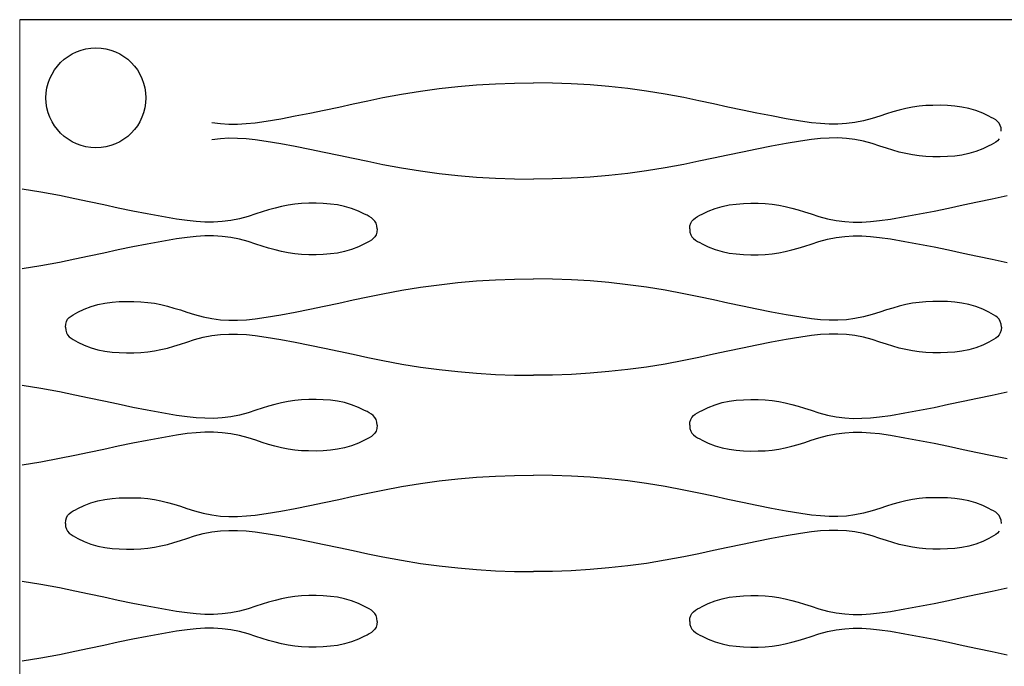
# Model space of a CAD drawing. Units: millimetres. Extents: x -121 to 363, y -235 to 370.
# Drawn here: x -121 to -93, y 352 to 370 of the extents above; entities that cross this region are included whole.
import ezdxf

# ---------------------------------------------------------------- set-up
doc = ezdxf.new("R2010")
doc.units = ezdxf.units.MM

msp = doc.modelspace()

# ---------------------------------------------------------------- linework, layer by layer
at = {"color": 7, "linetype": 'Continuous', "lineweight": 15}
msp.add_line((-120.95, 370), (-120.95, -235), dxfattribs=at)
for p, q in [((120.95, 370), (-120.95, 370)), ((-108.143, 368.172), (-107.615, 368.204)), ((-107.615, 368.204), (-107.084, 368.223)), ((-107.084, 368.223), (-106.551, 368.23)), ((-106.017, 368.223), (-106.551, 368.23)), ((-105.487, 368.204), (-106.017, 368.223)), ((-104.958, 368.172), (-105.487, 368.204)), ((-110.243, 367.914), (-109.719, 367.998)), ((-109.719, 367.998), (-109.195, 368.07)), ((-109.195, 368.07), (-108.669, 368.128)), ((-108.669, 368.128), (-108.143, 368.172)), ((-104.432, 368.128), (-104.958, 368.172)), ((-103.907, 368.07), (-104.432, 368.128)), ((-103.382, 367.998), (-103.907, 368.07)), ((-102.858, 367.914), (-103.382, 367.998)), ((-111.599, 367.641), (-111.193, 367.728)), ((-111.193, 367.728), (-110.767, 367.816)), ((-110.767, 367.816), (-110.243, 367.914)), ((-102.334, 367.816), (-102.858, 367.914)), ((-101.908, 367.728), (-102.334, 367.816)), ((-101.502, 367.641), (-101.908, 367.728)), ((-113.225, 367.302), (-112.818, 367.383)), ((-112.818, 367.383), (-112.411, 367.467)), ((-112.411, 367.467), (-112.005, 367.554)), ((-112.005, 367.554), (-111.599, 367.641)), ((-101.096, 367.554), (-101.502, 367.641)), ((-100.69, 367.467), (-101.096, 367.554)), ((-100.284, 367.383), (-100.69, 367.467)), ((-99.876, 367.302), (-100.284, 367.383)), ((-96.475, 367.416), (-96.655, 367.36)), ((-96.294, 367.467), (-96.475, 367.416)), ((-96.112, 367.511), (-96.294, 367.467)), ((-95.927, 367.547), (-96.112, 367.511)), ((-95.74, 367.575), (-95.927, 367.547)), ((-95.549, 367.593), (-95.74, 367.575)), ((-95.35, 367.6), (-95.549, 367.593)), ((-95.143, 367.601), (-95.35, 367.6)), ((-94.939, 367.595), (-95.143, 367.601)), ((-94.739, 367.58), (-94.939, 367.595)), ((-94.541, 367.554), (-94.739, 367.58)), ((-94.345, 367.513), (-94.541, 367.554)), ((-94.15, 367.457), (-94.345, 367.513)), ((-93.955, 367.382), (-94.15, 367.457)), ((-93.781, 367.298), (-93.955, 367.382)), ((-115.566, 367.118), (-115.325, 367.088)), ((-114.597, 367.089), (-114.349, 367.114)), ((-114.349, 367.114), (-114.044, 367.159)), ((-114.044, 367.159), (-113.634, 367.227)), ((-113.634, 367.227), (-113.225, 367.302)), ((-99.468, 367.227), (-99.876, 367.302)), ((-99.058, 367.159), (-99.468, 367.227)), ((-98.753, 367.114), (-99.058, 367.159)), ((-98.505, 367.089), (-98.753, 367.114)), ((-97.536, 367.118), (-97.777, 367.088)), ((-97.293, 367.164), (-97.536, 367.118)), ((-97.049, 367.23), (-97.293, 367.164)), ((-96.836, 367.301), (-97.049, 367.23)), ((-96.655, 367.36), (-96.836, 367.301)), ((-93.714, 367.263), (-93.781, 367.298)), ((-93.65, 367.229), (-93.714, 367.263)), ((-93.591, 367.192), (-93.65, 367.229)), ((-93.538, 367.15), (-93.591, 367.192)), ((-93.495, 367.1), (-93.538, 367.15)), ((-93.461, 367.04), (-93.495, 367.1)), ((-115.325, 367.088), (-115.083, 367.074)), ((-115.083, 367.074), (-114.841, 367.075)), ((-114.841, 367.075), (-114.597, 367.089)), ((-98.26, 367.075), (-98.505, 367.089)), ((-98.018, 367.074), (-98.26, 367.075)), ((-97.777, 367.088), (-98.018, 367.074)), ((-93.44, 366.968), (-93.461, 367.04)), ((-93.433, 366.88), (-93.44, 366.968)), ((-115.566, 366.642), (-115.325, 366.672)), ((-115.325, 366.672), (-115.083, 366.686)), ((-115.083, 366.686), (-114.841, 366.685)), ((-114.841, 366.685), (-114.597, 366.671)), ((-114.597, 366.671), (-114.349, 366.646)), ((-114.349, 366.646), (-114.044, 366.601)), ((-114.044, 366.601), (-113.634, 366.533)), ((-99.058, 366.601), (-99.468, 366.533)), ((-98.753, 366.646), (-99.058, 366.601)), ((-98.505, 366.671), (-98.753, 366.646)), ((-98.26, 366.685), (-98.505, 366.671)), ((-98.018, 366.686), (-98.26, 366.685)), ((-97.777, 366.672), (-98.018, 366.686)), ((-97.536, 366.642), (-97.777, 366.672)), ((-97.293, 366.595), (-97.536, 366.642)), ((-97.049, 366.53), (-97.293, 366.595)), ((-93.591, 366.568), (-93.65, 366.531)), ((-93.538, 366.61), (-93.591, 366.568)), ((-93.495, 366.66), (-93.538, 366.61)), ((-113.634, 366.533), (-113.225, 366.458)), ((-113.225, 366.458), (-112.818, 366.377)), ((-112.818, 366.377), (-112.411, 366.293)), ((-112.411, 366.293), (-112.005, 366.206)), ((-100.69, 366.293), (-101.096, 366.206)), ((-100.284, 366.377), (-100.69, 366.293)), ((-99.876, 366.458), (-100.284, 366.377)), ((-99.468, 366.533), (-99.876, 366.458)), ((-96.836, 366.459), (-97.049, 366.53)), ((-96.655, 366.4), (-96.836, 366.459)), ((-96.475, 366.344), (-96.655, 366.4)), ((-96.294, 366.293), (-96.475, 366.344)), ((-96.112, 366.249), (-96.294, 366.293)), ((-94.15, 366.303), (-94.345, 366.247)), ((-93.955, 366.378), (-94.15, 366.303)), ((-93.781, 366.462), (-93.955, 366.378)), ((-93.714, 366.497), (-93.781, 366.462)), ((-93.65, 366.531), (-93.714, 366.497)), ((-112.005, 366.206), (-111.599, 366.119)), ((-111.599, 366.119), (-111.193, 366.032)), ((-111.193, 366.032), (-110.767, 365.944)), ((-101.908, 366.032), (-102.335, 365.944)), ((-101.502, 366.119), (-101.908, 366.032)), ((-101.096, 366.206), (-101.502, 366.119)), ((-95.927, 366.213), (-96.112, 366.249)), ((-95.74, 366.185), (-95.927, 366.213)), ((-95.549, 366.167), (-95.74, 366.185)), ((-95.35, 366.16), (-95.549, 366.167)), ((-95.143, 366.159), (-95.35, 366.16)), ((-94.94, 366.165), (-95.143, 366.159)), ((-94.739, 366.18), (-94.94, 366.165)), ((-94.541, 366.206), (-94.739, 366.18)), ((-94.345, 366.247), (-94.541, 366.206)), ((-110.767, 365.944), (-110.243, 365.846)), ((-110.243, 365.846), (-109.719, 365.762)), ((-109.719, 365.762), (-109.195, 365.69)), ((-103.382, 365.762), (-103.907, 365.69)), ((-102.859, 365.846), (-103.382, 365.762)), ((-102.335, 365.944), (-102.859, 365.846)), ((-109.195, 365.69), (-108.669, 365.632)), ((-108.669, 365.632), (-108.143, 365.588)), ((-108.143, 365.588), (-107.615, 365.556)), ((-107.615, 365.556), (-107.084, 365.537)), ((-107.084, 365.537), (-106.551, 365.53)), ((-106.017, 365.537), (-106.551, 365.53)), ((-105.487, 365.556), (-106.017, 365.537)), ((-104.958, 365.588), (-105.487, 365.556)), ((-104.432, 365.632), (-104.958, 365.588)), ((-103.907, 365.69), (-104.432, 365.632)), ((-120.358, 365.17), (-120.882, 365.255)), ((-119.834, 365.072), (-120.358, 365.17)), ((-119.407, 364.984), (-119.834, 365.072)), ((-119.001, 364.898), (-119.407, 364.984)), ((-118.596, 364.81), (-119.001, 364.898)), ((-94.504, 364.81), (-94.098, 364.898)), ((-94.098, 364.898), (-93.692, 364.984)), ((-93.692, 364.984), (-93.266, 365.072)), ((-118.19, 364.724), (-118.596, 364.81)), ((-117.783, 364.639), (-118.19, 364.724)), ((-117.376, 364.559), (-117.783, 364.639)), ((-114.155, 364.617), (-114.335, 364.557)), ((-113.974, 364.672), (-114.155, 364.617)), ((-113.793, 364.723), (-113.974, 364.672)), ((-113.611, 364.767), (-113.793, 364.723)), ((-113.426, 364.804), (-113.611, 364.767)), ((-113.239, 364.831), (-113.426, 364.804)), ((-113.048, 364.849), (-113.239, 364.831)), ((-112.849, 364.856), (-113.048, 364.849)), ((-112.642, 364.857), (-112.849, 364.856)), ((-112.439, 364.851), (-112.642, 364.857)), ((-112.238, 364.836), (-112.439, 364.851)), ((-112.04, 364.81), (-112.238, 364.836)), ((-111.844, 364.77), (-112.04, 364.81)), ((-111.649, 364.713), (-111.844, 364.77)), ((-111.454, 364.638), (-111.649, 364.713)), ((-111.28, 364.554), (-111.454, 364.638)), ((-101.82, 364.554), (-101.646, 364.638)), ((-101.646, 364.638), (-101.451, 364.713)), ((-101.451, 364.713), (-101.256, 364.77)), ((-101.256, 364.77), (-101.06, 364.81)), ((-101.06, 364.81), (-100.862, 364.836)), ((-100.862, 364.836), (-100.662, 364.851)), ((-100.662, 364.851), (-100.458, 364.857)), ((-100.458, 364.857), (-100.251, 364.856)), ((-100.251, 364.856), (-100.052, 364.849)), ((-100.052, 364.849), (-99.861, 364.831)), ((-99.861, 364.831), (-99.674, 364.804)), ((-99.674, 364.804), (-99.489, 364.767)), ((-99.489, 364.767), (-99.307, 364.723)), ((-99.307, 364.723), (-99.126, 364.672)), ((-99.126, 364.672), (-98.946, 364.617)), ((-98.946, 364.617), (-98.765, 364.557)), ((-95.724, 364.559), (-95.317, 364.639)), ((-95.317, 364.639), (-94.91, 364.724)), ((-94.91, 364.724), (-94.504, 364.81)), ((-116.967, 364.483), (-117.376, 364.559)), ((-116.557, 364.415), (-116.967, 364.483)), ((-116.252, 364.371), (-116.557, 364.415)), ((-116.004, 364.345), (-116.252, 364.371)), ((-115.76, 364.331), (-116.004, 364.345)), ((-115.517, 364.33), (-115.76, 364.331)), ((-115.276, 364.344), (-115.517, 364.33)), ((-115.035, 364.374), (-115.276, 364.344)), ((-114.793, 364.421), (-115.035, 364.374)), ((-114.549, 364.486), (-114.793, 364.421)), ((-114.335, 364.557), (-114.549, 364.486)), ((-111.213, 364.52), (-111.28, 364.554)), ((-111.149, 364.485), (-111.213, 364.52)), ((-111.09, 364.448), (-111.149, 364.485)), ((-111.038, 364.406), (-111.09, 364.448)), ((-110.994, 364.357), (-111.038, 364.406)), ((-110.961, 364.297), (-110.994, 364.357)), ((-102.14, 364.297), (-102.106, 364.357)), ((-102.106, 364.357), (-102.063, 364.406)), ((-102.063, 364.406), (-102.01, 364.448)), ((-102.01, 364.448), (-101.951, 364.485)), ((-101.951, 364.485), (-101.887, 364.52)), ((-101.887, 364.52), (-101.82, 364.554)), ((-98.765, 364.557), (-98.552, 364.486)), ((-98.552, 364.486), (-98.308, 364.421)), ((-98.308, 364.421), (-98.065, 364.374)), ((-98.065, 364.374), (-97.824, 364.344)), ((-97.824, 364.344), (-97.583, 364.33)), ((-97.583, 364.33), (-97.34, 364.331)), ((-97.34, 364.331), (-97.096, 364.345)), ((-97.096, 364.345), (-96.848, 364.371)), ((-96.848, 364.371), (-96.543, 364.415)), ((-96.543, 364.415), (-96.133, 364.483)), ((-96.133, 364.483), (-95.724, 364.559)), ((-110.939, 364.224), (-110.961, 364.297)), ((-110.932, 364.136), (-110.939, 364.224)), ((-110.932, 364.136), (-110.939, 364.048)), ((-102.168, 364.136), (-102.161, 364.224)), ((-102.168, 364.136), (-102.161, 364.048)), ((-102.161, 364.224), (-102.14, 364.297)), ((-116.967, 363.789), (-117.376, 363.714)), ((-116.557, 363.858), (-116.967, 363.789)), ((-116.252, 363.902), (-116.557, 363.858)), ((-116.004, 363.928), (-116.252, 363.902)), ((-115.76, 363.941), (-116.004, 363.928)), ((-115.517, 363.942), (-115.76, 363.941)), ((-115.276, 363.928), (-115.517, 363.942)), ((-115.035, 363.899), (-115.276, 363.928)), ((-114.793, 363.852), (-115.035, 363.899)), ((-114.549, 363.786), (-114.793, 363.852)), ((-114.335, 363.715), (-114.549, 363.786)), ((-111.149, 363.788), (-111.213, 363.753)), ((-111.09, 363.824), (-111.149, 363.788)), ((-111.038, 363.866), (-111.09, 363.824)), ((-110.994, 363.916), (-111.038, 363.866)), ((-110.961, 363.976), (-110.994, 363.916)), ((-110.939, 364.048), (-110.961, 363.976)), ((-102.161, 364.048), (-102.139, 363.976)), ((-102.139, 363.976), (-102.106, 363.916)), ((-102.106, 363.916), (-102.062, 363.866)), ((-102.062, 363.866), (-102.01, 363.824)), ((-102.01, 363.824), (-101.951, 363.788)), ((-101.951, 363.788), (-101.887, 363.753)), ((-98.765, 363.715), (-98.552, 363.786)), ((-98.552, 363.786), (-98.307, 363.852)), ((-98.307, 363.852), (-98.065, 363.899)), ((-98.065, 363.899), (-97.824, 363.928)), ((-97.824, 363.928), (-97.583, 363.942)), ((-97.583, 363.942), (-97.34, 363.941)), ((-97.34, 363.941), (-97.096, 363.928)), ((-97.096, 363.928), (-96.848, 363.902)), ((-96.848, 363.902), (-96.543, 363.858)), ((-96.543, 363.858), (-96.133, 363.789)), ((-96.133, 363.789), (-95.724, 363.714)), ((-118.19, 363.549), (-118.596, 363.462)), ((-117.783, 363.633), (-118.19, 363.549)), ((-117.376, 363.714), (-117.783, 363.633)), ((-114.155, 363.656), (-114.335, 363.715)), ((-113.974, 363.6), (-114.155, 363.656)), ((-113.793, 363.55), (-113.974, 363.6)), ((-113.611, 363.505), (-113.793, 363.55)), ((-113.427, 363.469), (-113.611, 363.505)), ((-111.844, 363.503), (-112.041, 363.463)), ((-111.649, 363.559), (-111.844, 363.503)), ((-111.454, 363.634), (-111.649, 363.559)), ((-111.28, 363.718), (-111.454, 363.634)), ((-111.213, 363.753), (-111.28, 363.718)), ((-101.887, 363.753), (-101.82, 363.718)), ((-101.82, 363.718), (-101.646, 363.634)), ((-101.646, 363.634), (-101.451, 363.559)), ((-101.451, 363.559), (-101.256, 363.503)), ((-101.256, 363.503), (-101.059, 363.463)), ((-99.673, 363.469), (-99.489, 363.505)), ((-99.489, 363.505), (-99.307, 363.55)), ((-99.307, 363.55), (-99.126, 363.6)), ((-99.126, 363.6), (-98.945, 363.656)), ((-98.945, 363.656), (-98.765, 363.715)), ((-95.724, 363.714), (-95.317, 363.633)), ((-95.317, 363.633), (-94.91, 363.549)), ((-94.91, 363.549), (-94.504, 363.462)), ((-119.408, 363.288), (-119.834, 363.201)), ((-119.002, 363.375), (-119.408, 363.288)), ((-118.596, 363.462), (-119.002, 363.375)), ((-113.239, 363.441), (-113.427, 363.469)), ((-113.049, 363.423), (-113.239, 363.441)), ((-112.849, 363.416), (-113.049, 363.423)), ((-112.642, 363.415), (-112.849, 363.416)), ((-112.439, 363.421), (-112.642, 363.415)), ((-112.239, 363.436), (-112.439, 363.421)), ((-112.041, 363.463), (-112.239, 363.436)), ((-101.059, 363.463), (-100.862, 363.436)), ((-100.862, 363.436), (-100.661, 363.421)), ((-100.661, 363.421), (-100.458, 363.415)), ((-100.458, 363.415), (-100.251, 363.416)), ((-100.251, 363.416), (-100.051, 363.423)), ((-100.051, 363.423), (-99.861, 363.441)), ((-99.861, 363.441), (-99.673, 363.469)), ((-94.504, 363.462), (-94.098, 363.375)), ((-94.098, 363.375), (-93.692, 363.288)), ((-93.692, 363.288), (-93.266, 363.201)), ((-120.358, 363.103), (-120.882, 363.018)), ((-119.834, 363.201), (-120.358, 363.103)), ((-108.669, 362.634), (-108.142, 362.679)), ((-108.142, 362.679), (-107.614, 362.711)), ((-107.614, 362.711), (-107.083, 362.73)), ((-107.083, 362.73), (-106.55, 362.736)), ((-106.017, 362.73), (-106.55, 362.736)), ((-105.486, 362.711), (-106.017, 362.73)), ((-104.958, 362.679), (-105.486, 362.711)), ((-104.431, 362.634), (-104.958, 362.679)), ((-110.766, 362.322), (-110.242, 362.42)), ((-110.242, 362.42), (-109.718, 362.505)), ((-109.718, 362.505), (-109.194, 362.576)), ((-109.194, 362.576), (-108.669, 362.634)), ((-103.906, 362.576), (-104.431, 362.634)), ((-103.382, 362.505), (-103.906, 362.576)), ((-102.858, 362.42), (-103.382, 362.505)), ((-102.334, 362.322), (-102.858, 362.42)), ((-112.004, 362.06), (-111.599, 362.148)), ((-111.599, 362.148), (-111.192, 362.234)), ((-111.192, 362.234), (-110.766, 362.322)), ((-101.908, 362.234), (-102.334, 362.322)), ((-101.502, 362.148), (-101.908, 362.234)), ((-101.096, 362.06), (-101.502, 362.148)), ((-119.32, 361.804), (-119.146, 361.888)), ((-119.146, 361.888), (-118.951, 361.963)), ((-118.951, 361.963), (-118.756, 362.02)), ((-118.756, 362.02), (-118.56, 362.06)), ((-118.56, 362.06), (-118.362, 362.086)), ((-118.362, 362.086), (-118.162, 362.101)), ((-118.162, 362.101), (-117.958, 362.107)), ((-117.958, 362.107), (-117.751, 362.106)), ((-117.751, 362.106), (-117.552, 362.099)), ((-117.552, 362.099), (-117.361, 362.081)), ((-117.361, 362.081), (-117.174, 362.054)), ((-117.174, 362.054), (-116.989, 362.017)), ((-116.989, 362.017), (-116.807, 361.973)), ((-116.807, 361.973), (-116.626, 361.922)), ((-116.626, 361.922), (-116.446, 361.867)), ((-116.446, 361.867), (-116.266, 361.807)), ((-113.225, 361.809), (-112.817, 361.889)), ((-112.817, 361.889), (-112.411, 361.974)), ((-112.411, 361.974), (-112.004, 362.06)), ((-100.69, 361.974), (-101.096, 362.06)), ((-100.283, 361.889), (-100.69, 361.974)), ((-99.876, 361.809), (-100.283, 361.889)), ((-96.655, 361.867), (-96.835, 361.807)), ((-96.475, 361.922), (-96.655, 361.867)), ((-96.294, 361.973), (-96.475, 361.922)), ((-96.111, 362.017), (-96.294, 361.973)), ((-95.927, 362.054), (-96.111, 362.017)), ((-95.739, 362.081), (-95.927, 362.054)), ((-95.549, 362.099), (-95.739, 362.081)), ((-95.349, 362.106), (-95.549, 362.099)), ((-95.142, 362.107), (-95.349, 362.106)), ((-94.939, 362.101), (-95.142, 362.107)), ((-94.738, 362.086), (-94.939, 362.101)), ((-94.541, 362.06), (-94.738, 362.086)), ((-94.344, 362.02), (-94.541, 362.06)), ((-94.149, 361.963), (-94.344, 362.02)), ((-93.954, 361.888), (-94.149, 361.963)), ((-93.78, 361.804), (-93.954, 361.888)), ((-119.64, 361.547), (-119.606, 361.607)), ((-119.606, 361.607), (-119.563, 361.656)), ((-119.563, 361.656), (-119.511, 361.698)), ((-119.511, 361.698), (-119.452, 361.735)), ((-119.452, 361.735), (-119.388, 361.77)), ((-119.388, 361.77), (-119.32, 361.804)), ((-116.266, 361.807), (-116.052, 361.736)), ((-116.052, 361.736), (-115.808, 361.671)), ((-115.808, 361.671), (-115.565, 361.624)), ((-115.565, 361.624), (-115.324, 361.594)), ((-115.324, 361.594), (-115.083, 361.58)), ((-115.083, 361.58), (-114.841, 361.581)), ((-114.841, 361.581), (-114.596, 361.595)), ((-114.596, 361.595), (-114.348, 361.621)), ((-114.348, 361.621), (-114.043, 361.665)), ((-114.043, 361.665), (-113.633, 361.733)), ((-113.633, 361.733), (-113.225, 361.809)), ((-99.467, 361.733), (-99.876, 361.809)), ((-99.057, 361.665), (-99.467, 361.733)), ((-98.752, 361.621), (-99.057, 361.665)), ((-98.505, 361.595), (-98.752, 361.621)), ((-98.26, 361.581), (-98.505, 361.595)), ((-98.018, 361.58), (-98.26, 361.581)), ((-97.776, 361.594), (-98.018, 361.58)), ((-97.535, 361.624), (-97.776, 361.594)), ((-97.293, 361.671), (-97.535, 361.624)), ((-97.049, 361.736), (-97.293, 361.671)), ((-96.835, 361.807), (-97.049, 361.736)), ((-93.713, 361.77), (-93.78, 361.804)), ((-93.649, 361.735), (-93.713, 361.77)), ((-93.59, 361.698), (-93.649, 361.735)), ((-93.538, 361.656), (-93.59, 361.698)), ((-93.494, 361.607), (-93.538, 361.656)), ((-93.461, 361.547), (-93.494, 361.607)), ((-119.669, 361.386), (-119.661, 361.474)), ((-119.669, 361.386), (-119.661, 361.298)), ((-119.661, 361.474), (-119.64, 361.547)), ((-119.661, 361.298), (-119.64, 361.226)), ((-93.44, 361.474), (-93.461, 361.547)), ((-93.44, 361.298), (-93.461, 361.226)), ((-93.432, 361.386), (-93.44, 361.474)), ((-93.432, 361.386), (-93.44, 361.298)), ((-119.64, 361.226), (-119.606, 361.166)), ((-119.606, 361.166), (-119.563, 361.116)), ((-119.563, 361.116), (-119.51, 361.074)), ((-119.51, 361.074), (-119.451, 361.038)), ((-119.451, 361.038), (-119.387, 361.003)), ((-116.265, 360.965), (-116.052, 361.036)), ((-116.052, 361.036), (-115.807, 361.102)), ((-115.807, 361.102), (-115.565, 361.149)), ((-115.565, 361.149), (-115.324, 361.178)), ((-115.324, 361.178), (-115.083, 361.192)), ((-115.083, 361.192), (-114.841, 361.191)), ((-114.841, 361.191), (-114.596, 361.178)), ((-114.596, 361.178), (-114.348, 361.152)), ((-114.348, 361.152), (-114.043, 361.108)), ((-114.043, 361.108), (-113.633, 361.039)), ((-113.633, 361.039), (-113.224, 360.964)), ((-99.467, 361.039), (-99.876, 360.964)), ((-99.057, 361.108), (-99.467, 361.039)), ((-98.752, 361.152), (-99.057, 361.108)), ((-98.505, 361.178), (-98.752, 361.152)), ((-98.26, 361.191), (-98.505, 361.178)), ((-98.018, 361.192), (-98.26, 361.191)), ((-97.776, 361.178), (-98.018, 361.192)), ((-97.535, 361.149), (-97.776, 361.178)), ((-97.293, 361.102), (-97.535, 361.149)), ((-97.049, 361.036), (-97.293, 361.102)), ((-96.835, 360.965), (-97.049, 361.036)), ((-93.649, 361.038), (-93.713, 361.003)), ((-93.59, 361.074), (-93.649, 361.038)), ((-93.538, 361.116), (-93.59, 361.074)), ((-93.494, 361.166), (-93.538, 361.116)), ((-93.461, 361.226), (-93.494, 361.166)), ((-119.387, 361.003), (-119.32, 360.968)), ((-119.32, 360.968), (-119.146, 360.884)), ((-119.146, 360.884), (-118.951, 360.809)), ((-118.951, 360.809), (-118.756, 360.753)), ((-118.756, 360.753), (-118.56, 360.713)), ((-117.174, 360.719), (-116.989, 360.755)), ((-116.989, 360.755), (-116.807, 360.8)), ((-116.807, 360.8), (-116.626, 360.85)), ((-116.626, 360.85), (-116.445, 360.906)), ((-116.445, 360.906), (-116.265, 360.965)), ((-113.224, 360.964), (-112.817, 360.883)), ((-112.817, 360.883), (-112.41, 360.799)), ((-112.41, 360.799), (-112.004, 360.712)), ((-100.69, 360.799), (-101.096, 360.712)), ((-100.283, 360.883), (-100.69, 360.799)), ((-99.876, 360.964), (-100.283, 360.883)), ((-96.655, 360.906), (-96.835, 360.965)), ((-96.475, 360.85), (-96.655, 360.906)), ((-96.294, 360.8), (-96.475, 360.85)), ((-96.111, 360.755), (-96.294, 360.8)), ((-95.927, 360.719), (-96.111, 360.755)), ((-94.344, 360.753), (-94.541, 360.713)), ((-94.149, 360.809), (-94.344, 360.753)), ((-93.954, 360.884), (-94.149, 360.809)), ((-93.78, 360.968), (-93.954, 360.884)), ((-93.713, 361.003), (-93.78, 360.968)), ((-118.56, 360.713), (-118.362, 360.686)), ((-118.362, 360.686), (-118.161, 360.671)), ((-118.161, 360.671), (-117.958, 360.665)), ((-117.958, 360.665), (-117.751, 360.666)), ((-117.751, 360.666), (-117.552, 360.673)), ((-117.552, 360.673), (-117.361, 360.691)), ((-117.361, 360.691), (-117.174, 360.719)), ((-112.004, 360.712), (-111.599, 360.625)), ((-111.599, 360.625), (-111.192, 360.538)), ((-111.192, 360.538), (-110.766, 360.451)), ((-101.908, 360.538), (-102.334, 360.451)), ((-101.502, 360.625), (-101.908, 360.538)), ((-101.096, 360.712), (-101.502, 360.625)), ((-95.739, 360.691), (-95.927, 360.719)), ((-95.549, 360.673), (-95.739, 360.691)), ((-95.35, 360.666), (-95.549, 360.673)), ((-95.142, 360.665), (-95.35, 360.666)), ((-94.939, 360.671), (-95.142, 360.665)), ((-94.739, 360.686), (-94.939, 360.671)), ((-94.541, 360.713), (-94.739, 360.686)), ((-110.766, 360.451), (-110.242, 360.353)), ((-110.242, 360.353), (-109.718, 360.268)), ((-109.718, 360.268), (-109.194, 360.197)), ((-109.194, 360.197), (-108.669, 360.139)), ((-103.906, 360.197), (-104.431, 360.139)), ((-103.382, 360.268), (-103.906, 360.197)), ((-102.858, 360.353), (-103.382, 360.268)), ((-102.334, 360.451), (-102.858, 360.353)), ((-108.669, 360.139), (-108.142, 360.094)), ((-108.142, 360.094), (-107.614, 360.062)), ((-107.614, 360.062), (-107.083, 360.043)), ((-107.083, 360.043), (-106.55, 360.037)), ((-106.017, 360.043), (-106.55, 360.037)), ((-105.486, 360.062), (-106.017, 360.043)), ((-104.958, 360.094), (-105.486, 360.062)), ((-104.431, 360.139), (-104.958, 360.094)), ((-120.358, 359.67), (-120.882, 359.755)), ((-119.834, 359.572), (-120.358, 359.67)), ((-119.408, 359.484), (-119.834, 359.572)), ((-119.002, 359.398), (-119.408, 359.484)), ((-118.596, 359.31), (-119.002, 359.398)), ((-94.504, 359.31), (-94.099, 359.398)), ((-94.099, 359.398), (-93.692, 359.484)), ((-93.692, 359.484), (-93.266, 359.572)), ((-118.19, 359.224), (-118.596, 359.31)), ((-117.783, 359.139), (-118.19, 359.224)), ((-117.376, 359.059), (-117.783, 359.139)), ((-114.155, 359.117), (-114.335, 359.057)), ((-113.975, 359.172), (-114.155, 359.117)), ((-113.794, 359.223), (-113.975, 359.172)), ((-113.611, 359.267), (-113.794, 359.223)), ((-113.427, 359.304), (-113.611, 359.267)), ((-113.239, 359.331), (-113.427, 359.304)), ((-113.049, 359.349), (-113.239, 359.331)), ((-112.849, 359.356), (-113.049, 359.349)), ((-112.642, 359.357), (-112.849, 359.356)), ((-112.439, 359.351), (-112.642, 359.357)), ((-112.238, 359.336), (-112.439, 359.351)), ((-112.041, 359.31), (-112.238, 359.336)), ((-111.844, 359.27), (-112.041, 359.31)), ((-111.649, 359.213), (-111.844, 359.27)), ((-111.454, 359.138), (-111.649, 359.213)), ((-111.28, 359.054), (-111.454, 359.138)), ((-101.82, 359.054), (-101.646, 359.138)), ((-101.646, 359.138), (-101.451, 359.213)), ((-101.451, 359.213), (-101.256, 359.27)), ((-101.256, 359.27), (-101.06, 359.31)), ((-101.06, 359.31), (-100.862, 359.336)), ((-100.862, 359.336), (-100.662, 359.351)), ((-100.662, 359.351), (-100.458, 359.357)), ((-100.458, 359.357), (-100.251, 359.356)), ((-100.251, 359.356), (-100.052, 359.349)), ((-100.052, 359.349), (-99.861, 359.331)), ((-99.861, 359.331), (-99.674, 359.304)), ((-99.674, 359.304), (-99.489, 359.267)), ((-99.489, 359.267), (-99.307, 359.223)), ((-99.307, 359.223), (-99.126, 359.172)), ((-99.126, 359.172), (-98.946, 359.117)), ((-98.946, 359.117), (-98.766, 359.057)), ((-95.725, 359.059), (-95.317, 359.139)), ((-95.317, 359.139), (-94.911, 359.224)), ((-94.911, 359.224), (-94.504, 359.31)), ((-116.967, 358.983), (-117.376, 359.059)), ((-116.557, 358.915), (-116.967, 358.983)), ((-116.252, 358.871), (-116.557, 358.915)), ((-116.005, 358.845), (-116.252, 358.871)), ((-115.76, 358.831), (-116.005, 358.845)), ((-115.518, 358.83), (-115.76, 358.831)), ((-115.276, 358.844), (-115.518, 358.83)), ((-115.035, 358.874), (-115.276, 358.844)), ((-114.793, 358.921), (-115.035, 358.874)), ((-114.549, 358.986), (-114.793, 358.921)), ((-114.335, 359.057), (-114.549, 358.986)), ((-111.213, 359.02), (-111.28, 359.054)), ((-111.149, 358.985), (-111.213, 359.02)), ((-111.09, 358.948), (-111.149, 358.985)), ((-111.038, 358.906), (-111.09, 358.948)), ((-110.994, 358.857), (-111.038, 358.906)), ((-110.961, 358.797), (-110.994, 358.857)), ((-102.14, 358.797), (-102.106, 358.857)), ((-102.106, 358.857), (-102.063, 358.906)), ((-102.063, 358.906), (-102.011, 358.948)), ((-102.011, 358.948), (-101.952, 358.985)), ((-101.952, 358.985), (-101.888, 359.02)), ((-101.888, 359.02), (-101.82, 359.054)), ((-98.766, 359.057), (-98.552, 358.986)), ((-98.552, 358.986), (-98.308, 358.921)), ((-98.308, 358.921), (-98.065, 358.874)), ((-98.065, 358.874), (-97.824, 358.844)), ((-97.824, 358.844), (-97.583, 358.83)), ((-97.583, 358.83), (-97.341, 358.831)), ((-97.341, 358.831), (-97.096, 358.845)), ((-97.096, 358.845), (-96.848, 358.871)), ((-96.848, 358.871), (-96.543, 358.915)), ((-96.543, 358.915), (-96.133, 358.983)), ((-96.133, 358.983), (-95.725, 359.059)), ((-110.94, 358.724), (-110.961, 358.797)), ((-110.94, 358.548), (-110.961, 358.476)), ((-110.932, 358.636), (-110.94, 358.724)), ((-110.932, 358.636), (-110.94, 358.548)), ((-102.169, 358.636), (-102.161, 358.724)), ((-102.169, 358.636), (-102.161, 358.548)), ((-102.161, 358.724), (-102.14, 358.797)), ((-102.161, 358.548), (-102.14, 358.476)), ((-116.967, 358.289), (-117.376, 358.214)), ((-116.557, 358.358), (-116.967, 358.289)), ((-116.252, 358.402), (-116.557, 358.358)), ((-116.005, 358.428), (-116.252, 358.402)), ((-115.76, 358.441), (-116.005, 358.428)), ((-115.518, 358.442), (-115.76, 358.441)), ((-115.276, 358.428), (-115.518, 358.442)), ((-115.035, 358.399), (-115.276, 358.428)), ((-114.793, 358.352), (-115.035, 358.399)), ((-114.549, 358.286), (-114.793, 358.352)), ((-114.335, 358.215), (-114.549, 358.286)), ((-111.149, 358.288), (-111.213, 358.253)), ((-111.09, 358.324), (-111.149, 358.288)), ((-111.038, 358.366), (-111.09, 358.324)), ((-110.994, 358.416), (-111.038, 358.366)), ((-110.961, 358.476), (-110.994, 358.416)), ((-102.14, 358.476), (-102.106, 358.416)), ((-102.106, 358.416), (-102.063, 358.366)), ((-102.063, 358.366), (-102.01, 358.324)), ((-102.01, 358.324), (-101.951, 358.288)), ((-101.951, 358.288), (-101.887, 358.253)), ((-98.765, 358.215), (-98.552, 358.286)), ((-98.552, 358.286), (-98.307, 358.352)), ((-98.307, 358.352), (-98.065, 358.399)), ((-98.065, 358.399), (-97.824, 358.428)), ((-97.824, 358.428), (-97.583, 358.442)), ((-97.583, 358.442), (-97.341, 358.441)), ((-97.341, 358.441), (-97.096, 358.428)), ((-97.096, 358.428), (-96.848, 358.402)), ((-96.848, 358.402), (-96.543, 358.358)), ((-96.543, 358.358), (-96.133, 358.289)), ((-96.133, 358.289), (-95.724, 358.214)), ((-118.19, 358.049), (-118.596, 357.962)), ((-117.783, 358.133), (-118.19, 358.049)), ((-117.376, 358.214), (-117.783, 358.133)), ((-114.155, 358.156), (-114.335, 358.215)), ((-113.975, 358.1), (-114.155, 358.156)), ((-113.794, 358.05), (-113.975, 358.1)), ((-113.611, 358.005), (-113.794, 358.05)), ((-113.427, 357.969), (-113.611, 358.005)), ((-111.844, 358.003), (-112.041, 357.963)), ((-111.649, 358.059), (-111.844, 358.003)), ((-111.454, 358.134), (-111.649, 358.059)), ((-111.28, 358.218), (-111.454, 358.134)), ((-111.213, 358.253), (-111.28, 358.218)), ((-101.887, 358.253), (-101.82, 358.218)), ((-101.82, 358.218), (-101.646, 358.134)), ((-101.646, 358.134), (-101.451, 358.059)), ((-101.451, 358.059), (-101.256, 358.003)), ((-101.256, 358.003), (-101.06, 357.963)), ((-99.674, 357.969), (-99.489, 358.005)), ((-99.489, 358.005), (-99.307, 358.05)), ((-99.307, 358.05), (-99.126, 358.1)), ((-99.126, 358.1), (-98.945, 358.156)), ((-98.945, 358.156), (-98.765, 358.215)), ((-95.724, 358.214), (-95.317, 358.133)), ((-95.317, 358.133), (-94.91, 358.049)), ((-94.91, 358.049), (-94.504, 357.962)), ((-119.408, 357.788), (-119.834, 357.701)), ((-119.002, 357.875), (-119.408, 357.788)), ((-118.596, 357.962), (-119.002, 357.875)), ((-113.239, 357.941), (-113.427, 357.969)), ((-113.049, 357.923), (-113.239, 357.941)), ((-112.85, 357.916), (-113.049, 357.923)), ((-112.642, 357.915), (-112.85, 357.916)), ((-112.439, 357.921), (-112.642, 357.915)), ((-112.239, 357.936), (-112.439, 357.921)), ((-112.041, 357.963), (-112.239, 357.936)), ((-101.06, 357.963), (-100.862, 357.936)), ((-100.862, 357.936), (-100.661, 357.921)), ((-100.661, 357.921), (-100.458, 357.915)), ((-100.458, 357.915), (-100.251, 357.916)), ((-100.251, 357.916), (-100.052, 357.923)), ((-100.052, 357.923), (-99.861, 357.941)), ((-99.861, 357.941), (-99.674, 357.969)), ((-94.504, 357.962), (-94.099, 357.875)), ((-94.099, 357.875), (-93.692, 357.788)), ((-93.692, 357.788), (-93.266, 357.701)), ((-120.358, 357.603), (-120.882, 357.518)), ((-119.834, 357.701), (-120.358, 357.603)), ((-108.669, 357.134), (-108.143, 357.179)), ((-108.143, 357.179), (-107.614, 357.211)), ((-107.614, 357.211), (-107.084, 357.23)), ((-107.084, 357.23), (-106.55, 357.236)), ((-106.017, 357.23), (-106.55, 357.236)), ((-105.486, 357.211), (-106.017, 357.23)), ((-104.958, 357.179), (-105.486, 357.211)), ((-104.431, 357.134), (-104.958, 357.179)), ((-110.766, 356.822), (-110.243, 356.92)), ((-110.243, 356.92), (-109.719, 357.005)), ((-109.719, 357.005), (-109.194, 357.076)), ((-109.194, 357.076), (-108.669, 357.134)), ((-103.906, 357.076), (-104.431, 357.134)), ((-103.382, 357.005), (-103.906, 357.076)), ((-102.858, 356.92), (-103.382, 357.005)), ((-102.334, 356.822), (-102.858, 356.92)), ((-118.162, 356.601), (-117.959, 356.607)), ((-117.959, 356.607), (-117.752, 356.606)), ((-117.752, 356.606), (-117.552, 356.599)), ((-112.005, 356.56), (-111.599, 356.648)), ((-111.599, 356.648), (-111.193, 356.734)), ((-111.193, 356.734), (-110.766, 356.822)), ((-101.908, 356.734), (-102.334, 356.822)), ((-101.502, 356.648), (-101.908, 356.734)), ((-101.096, 356.56), (-101.502, 356.648)), ((-95.349, 356.606), (-95.549, 356.599)), ((-95.142, 356.607), (-95.349, 356.606)), ((-94.939, 356.601), (-95.142, 356.607)), ((-119.32, 356.304), (-119.146, 356.388)), ((-119.146, 356.388), (-118.952, 356.463)), ((-118.952, 356.463), (-118.756, 356.52)), ((-118.756, 356.52), (-118.56, 356.56)), ((-118.56, 356.56), (-118.362, 356.586)), ((-118.362, 356.586), (-118.162, 356.601)), ((-117.552, 356.599), (-117.361, 356.581)), ((-117.361, 356.581), (-117.174, 356.554)), ((-117.174, 356.554), (-116.99, 356.517)), ((-116.99, 356.517), (-116.807, 356.473)), ((-116.807, 356.473), (-116.626, 356.422)), ((-116.626, 356.422), (-116.446, 356.367)), ((-116.446, 356.367), (-116.266, 356.307)), ((-113.225, 356.309), (-112.817, 356.389)), ((-112.817, 356.389), (-112.411, 356.474)), ((-112.411, 356.474), (-112.005, 356.56)), ((-100.69, 356.474), (-101.096, 356.56)), ((-100.283, 356.389), (-100.69, 356.474)), ((-99.876, 356.309), (-100.283, 356.389)), ((-96.655, 356.367), (-96.835, 356.307)), ((-96.475, 356.422), (-96.655, 356.367)), ((-96.294, 356.473), (-96.475, 356.422)), ((-96.111, 356.517), (-96.294, 356.473)), ((-95.927, 356.554), (-96.111, 356.517)), ((-95.739, 356.581), (-95.927, 356.554)), ((-95.549, 356.599), (-95.739, 356.581)), ((-94.739, 356.586), (-94.939, 356.601)), ((-94.541, 356.56), (-94.739, 356.586)), ((-94.345, 356.52), (-94.541, 356.56)), ((-94.149, 356.463), (-94.345, 356.52)), ((-93.955, 356.388), (-94.149, 356.463)), ((-93.781, 356.304), (-93.955, 356.388)), ((-119.64, 356.047), (-119.607, 356.107)), ((-119.607, 356.107), (-119.563, 356.156)), ((-119.563, 356.156), (-119.511, 356.198)), ((-119.511, 356.198), (-119.452, 356.235)), ((-119.452, 356.235), (-119.388, 356.27)), ((-119.388, 356.27), (-119.32, 356.304)), ((-116.266, 356.307), (-116.052, 356.236)), ((-116.052, 356.236), (-115.808, 356.171)), ((-115.808, 356.171), (-115.566, 356.124)), ((-115.566, 356.124), (-115.324, 356.094)), ((-115.324, 356.094), (-115.083, 356.08)), ((-115.083, 356.08), (-114.841, 356.081)), ((-114.841, 356.081), (-114.596, 356.095)), ((-114.596, 356.095), (-114.348, 356.121)), ((-114.348, 356.121), (-114.044, 356.165)), ((-114.044, 356.165), (-113.633, 356.233)), ((-113.633, 356.233), (-113.225, 356.309)), ((-99.468, 356.233), (-99.876, 356.309)), ((-99.057, 356.165), (-99.468, 356.233)), ((-98.753, 356.121), (-99.057, 356.165)), ((-98.505, 356.095), (-98.753, 356.121)), ((-98.26, 356.081), (-98.505, 356.095)), ((-98.018, 356.08), (-98.26, 356.081)), ((-97.777, 356.094), (-98.018, 356.08)), ((-97.535, 356.124), (-97.777, 356.094)), ((-97.293, 356.171), (-97.535, 356.124)), ((-97.049, 356.236), (-97.293, 356.171)), ((-96.835, 356.307), (-97.049, 356.236)), ((-93.713, 356.27), (-93.781, 356.304)), ((-93.649, 356.235), (-93.713, 356.27)), ((-93.59, 356.198), (-93.649, 356.235)), ((-93.538, 356.156), (-93.59, 356.198)), ((-93.494, 356.107), (-93.538, 356.156)), ((-93.461, 356.047), (-93.494, 356.107)), ((-119.669, 355.886), (-119.661, 355.974)), ((-119.669, 355.886), (-119.662, 355.798)), ((-119.662, 355.798), (-119.64, 355.726)), ((-119.661, 355.974), (-119.64, 356.047)), ((-93.44, 355.974), (-93.461, 356.047)), ((-93.432, 355.886), (-93.44, 355.974)), ((-119.64, 355.726), (-119.607, 355.666)), ((-119.607, 355.666), (-119.563, 355.616)), ((-119.563, 355.616), (-119.511, 355.574)), ((-119.511, 355.574), (-119.452, 355.538)), ((-119.452, 355.538), (-119.388, 355.503)), ((-119.388, 355.503), (-119.321, 355.468)), ((-116.266, 355.465), (-116.052, 355.536)), ((-116.052, 355.536), (-115.808, 355.602)), ((-115.808, 355.602), (-115.566, 355.649)), ((-115.566, 355.649), (-115.325, 355.678)), ((-115.325, 355.678), (-115.083, 355.692)), ((-115.083, 355.692), (-114.841, 355.691)), ((-114.841, 355.691), (-114.597, 355.678)), ((-114.597, 355.678), (-114.349, 355.652)), ((-114.349, 355.652), (-114.044, 355.608)), ((-114.044, 355.608), (-113.634, 355.539)), ((-113.634, 355.539), (-113.225, 355.464)), ((-99.468, 355.539), (-99.876, 355.464)), ((-99.058, 355.608), (-99.468, 355.539)), ((-98.753, 355.652), (-99.058, 355.608)), ((-98.505, 355.678), (-98.753, 355.652)), ((-98.26, 355.691), (-98.505, 355.678)), ((-98.018, 355.692), (-98.26, 355.691)), ((-97.777, 355.678), (-98.018, 355.692)), ((-97.536, 355.649), (-97.777, 355.678)), ((-97.293, 355.602), (-97.536, 355.649)), ((-97.049, 355.536), (-97.293, 355.602)), ((-96.836, 355.465), (-97.049, 355.536)), ((-93.714, 355.503), (-93.781, 355.468)), ((-93.65, 355.538), (-93.714, 355.503)), ((-93.591, 355.574), (-93.65, 355.538)), ((-93.538, 355.616), (-93.591, 355.574)), ((-93.495, 355.666), (-93.538, 355.616)), ((-119.321, 355.468), (-119.146, 355.384)), ((-119.146, 355.384), (-118.952, 355.309)), ((-118.952, 355.309), (-118.756, 355.253)), ((-118.756, 355.253), (-118.56, 355.213)), ((-117.174, 355.219), (-116.99, 355.256)), ((-116.99, 355.256), (-116.807, 355.3)), ((-116.807, 355.3), (-116.626, 355.35)), ((-116.626, 355.35), (-116.446, 355.406)), ((-116.446, 355.406), (-116.266, 355.465)), ((-113.225, 355.464), (-112.818, 355.383)), ((-112.818, 355.383), (-112.411, 355.299)), ((-112.411, 355.299), (-112.005, 355.212)), ((-100.69, 355.299), (-101.096, 355.212)), ((-100.284, 355.383), (-100.69, 355.299)), ((-99.876, 355.464), (-100.284, 355.383)), ((-96.655, 355.406), (-96.836, 355.465)), ((-96.475, 355.35), (-96.655, 355.406)), ((-96.294, 355.3), (-96.475, 355.35)), ((-96.112, 355.256), (-96.294, 355.3)), ((-95.927, 355.219), (-96.112, 355.256)), ((-94.345, 355.253), (-94.541, 355.213)), ((-94.15, 355.309), (-94.345, 355.253)), ((-93.955, 355.384), (-94.15, 355.309)), ((-93.781, 355.468), (-93.955, 355.384)), ((-118.56, 355.213), (-118.362, 355.186)), ((-118.362, 355.186), (-118.162, 355.171)), ((-118.162, 355.171), (-117.959, 355.165)), ((-117.959, 355.165), (-117.752, 355.166)), ((-117.752, 355.166), (-117.552, 355.173)), ((-117.552, 355.173), (-117.361, 355.191)), ((-117.361, 355.191), (-117.174, 355.219)), ((-112.005, 355.212), (-111.599, 355.125)), ((-111.599, 355.125), (-111.193, 355.038)), ((-111.193, 355.038), (-110.767, 354.951)), ((-110.767, 354.951), (-110.243, 354.853)), ((-102.335, 354.951), (-102.859, 354.853)), ((-101.908, 355.038), (-102.335, 354.951)), ((-101.502, 355.125), (-101.908, 355.038)), ((-101.096, 355.212), (-101.502, 355.125)), ((-95.74, 355.191), (-95.927, 355.219)), ((-95.549, 355.173), (-95.74, 355.191)), ((-95.35, 355.166), (-95.549, 355.173)), ((-95.143, 355.165), (-95.35, 355.166)), ((-94.94, 355.171), (-95.143, 355.165)), ((-94.739, 355.186), (-94.94, 355.171)), ((-94.541, 355.213), (-94.739, 355.186)), ((-110.243, 354.853), (-109.719, 354.768)), ((-109.719, 354.768), (-109.195, 354.697)), ((-109.195, 354.697), (-108.669, 354.639)), ((-103.907, 354.697), (-104.432, 354.639)), ((-103.382, 354.768), (-103.907, 354.697)), ((-102.859, 354.853), (-103.382, 354.768)), ((-108.669, 354.639), (-108.143, 354.594)), ((-108.143, 354.594), (-107.615, 354.562)), ((-107.615, 354.562), (-107.084, 354.543)), ((-107.084, 354.543), (-106.551, 354.537)), ((-106.017, 354.543), (-106.551, 354.537)), ((-105.487, 354.562), (-106.017, 354.543)), ((-104.958, 354.594), (-105.487, 354.562)), ((-104.432, 354.639), (-104.958, 354.594)), ((-120.358, 354.177), (-120.882, 354.261)), ((-119.834, 354.079), (-120.358, 354.177)), ((-119.407, 353.991), (-119.834, 354.079)), ((-119.001, 353.904), (-119.407, 353.991)), ((-118.596, 353.817), (-119.001, 353.904)), ((-113.048, 353.855), (-113.239, 353.838)), ((-112.849, 353.863), (-113.048, 353.855)), ((-112.642, 353.864), (-112.849, 353.863)), ((-112.439, 353.858), (-112.642, 353.864)), ((-112.238, 353.843), (-112.439, 353.858)), ((-112.04, 353.816), (-112.238, 353.843)), ((-101.06, 353.816), (-100.862, 353.843)), ((-100.862, 353.843), (-100.662, 353.858)), ((-100.662, 353.858), (-100.458, 353.864)), ((-100.458, 353.864), (-100.251, 353.863)), ((-100.251, 353.863), (-100.052, 353.855)), ((-100.052, 353.855), (-99.861, 353.838)), ((-94.504, 353.817), (-94.098, 353.904)), ((-94.098, 353.904), (-93.692, 353.991)), ((-93.692, 353.991), (-93.266, 354.079)), ((-118.19, 353.73), (-118.596, 353.817)), ((-117.783, 353.646), (-118.19, 353.73)), ((-117.376, 353.565), (-117.783, 353.646)), ((-114.155, 353.623), (-114.335, 353.564)), ((-113.974, 353.679), (-114.155, 353.623)), ((-113.793, 353.729), (-113.974, 353.679)), ((-113.611, 353.773), (-113.793, 353.729)), ((-113.426, 353.81), (-113.611, 353.773)), ((-113.239, 353.838), (-113.426, 353.81)), ((-111.844, 353.776), (-112.04, 353.816)), ((-111.649, 353.72), (-111.844, 353.776)), ((-111.454, 353.645), (-111.649, 353.72)), ((-111.28, 353.561), (-111.454, 353.645)), ((-101.82, 353.561), (-101.646, 353.645)), ((-101.646, 353.645), (-101.451, 353.72)), ((-101.451, 353.72), (-101.256, 353.776)), ((-101.256, 353.776), (-101.06, 353.816)), ((-99.861, 353.838), (-99.674, 353.81)), ((-99.674, 353.81), (-99.489, 353.773)), ((-99.489, 353.773), (-99.307, 353.729)), ((-99.307, 353.729), (-99.126, 353.679)), ((-99.126, 353.679), (-98.946, 353.623)), ((-98.946, 353.623), (-98.765, 353.564)), ((-95.724, 353.565), (-95.317, 353.646)), ((-95.317, 353.646), (-94.91, 353.73)), ((-94.91, 353.73), (-94.504, 353.817)), ((-116.967, 353.49), (-117.376, 353.565)), ((-116.557, 353.421), (-116.967, 353.49)), ((-116.252, 353.377), (-116.557, 353.421)), ((-116.004, 353.351), (-116.252, 353.377)), ((-115.76, 353.337), (-116.004, 353.351)), ((-115.517, 353.337), (-115.76, 353.337)), ((-115.276, 353.351), (-115.517, 353.337)), ((-115.035, 353.38), (-115.276, 353.351)), ((-114.793, 353.427), (-115.035, 353.38)), ((-114.549, 353.493), (-114.793, 353.427)), ((-114.335, 353.564), (-114.549, 353.493)), ((-111.213, 353.526), (-111.28, 353.561)), ((-111.149, 353.491), (-111.213, 353.526)), ((-111.09, 353.454), (-111.149, 353.491)), ((-111.038, 353.412), (-111.09, 353.454)), ((-110.994, 353.363), (-111.038, 353.412)), ((-110.961, 353.303), (-110.994, 353.363)), ((-110.939, 353.231), (-110.961, 353.303)), ((-102.161, 353.231), (-102.14, 353.303)), ((-102.14, 353.303), (-102.106, 353.363)), ((-102.106, 353.363), (-102.063, 353.412)), ((-102.063, 353.412), (-102.01, 353.454)), ((-102.01, 353.454), (-101.951, 353.491)), ((-101.951, 353.491), (-101.887, 353.526)), ((-101.887, 353.526), (-101.82, 353.561)), ((-98.765, 353.564), (-98.552, 353.493)), ((-98.552, 353.493), (-98.308, 353.427)), ((-98.308, 353.427), (-98.065, 353.38)), ((-98.065, 353.38), (-97.824, 353.351)), ((-97.824, 353.351), (-97.583, 353.337)), ((-97.583, 353.337), (-97.34, 353.337)), ((-97.34, 353.337), (-97.096, 353.351)), ((-97.096, 353.351), (-96.848, 353.377)), ((-96.848, 353.377), (-96.543, 353.421)), ((-96.543, 353.421), (-96.133, 353.49)), ((-96.133, 353.49), (-95.724, 353.565)), ((-110.939, 353.055), (-110.961, 352.982)), ((-110.932, 353.143), (-110.939, 353.231)), ((-110.932, 353.143), (-110.939, 353.055)), ((-102.168, 353.143), (-102.161, 353.231)), ((-102.168, 353.143), (-102.161, 353.055)), ((-102.161, 353.055), (-102.139, 352.982)), ((-116.967, 352.796), (-117.376, 352.72)), ((-116.557, 352.864), (-116.967, 352.796)), ((-116.252, 352.908), (-116.557, 352.864)), ((-116.004, 352.934), (-116.252, 352.908)), ((-115.76, 352.948), (-116.004, 352.934)), ((-115.517, 352.949), (-115.76, 352.948)), ((-115.276, 352.935), (-115.517, 352.949)), ((-115.035, 352.905), (-115.276, 352.935)), ((-114.793, 352.858), (-115.035, 352.905)), ((-114.549, 352.793), (-114.793, 352.858)), ((-114.335, 352.722), (-114.549, 352.793)), ((-111.213, 352.759), (-111.28, 352.725)), ((-111.149, 352.794), (-111.213, 352.759)), ((-111.09, 352.831), (-111.149, 352.794)), ((-111.038, 352.873), (-111.09, 352.831)), ((-110.994, 352.922), (-111.038, 352.873)), ((-110.961, 352.982), (-110.994, 352.922)), ((-102.139, 352.982), (-102.106, 352.922)), ((-102.106, 352.922), (-102.062, 352.873)), ((-102.062, 352.873), (-102.01, 352.831)), ((-102.01, 352.831), (-101.951, 352.794)), ((-101.951, 352.794), (-101.887, 352.759)), ((-101.887, 352.759), (-101.82, 352.725)), ((-98.765, 352.722), (-98.552, 352.793)), ((-98.552, 352.793), (-98.307, 352.858)), ((-98.307, 352.858), (-98.065, 352.905)), ((-98.065, 352.905), (-97.824, 352.935)), ((-97.824, 352.935), (-97.583, 352.949)), ((-97.583, 352.949), (-97.34, 352.948)), ((-97.34, 352.948), (-97.096, 352.934)), ((-97.096, 352.934), (-96.848, 352.908)), ((-96.848, 352.908), (-96.543, 352.864)), ((-96.543, 352.864), (-96.133, 352.796)), ((-96.133, 352.796), (-95.724, 352.72)), ((-118.596, 352.469), (-119.002, 352.381)), ((-118.19, 352.555), (-118.596, 352.469)), ((-117.783, 352.64), (-118.19, 352.555)), ((-117.376, 352.72), (-117.783, 352.64)), ((-114.155, 352.662), (-114.335, 352.722)), ((-113.974, 352.607), (-114.155, 352.662)), ((-113.793, 352.556), (-113.974, 352.607)), ((-113.611, 352.512), (-113.793, 352.556)), ((-113.427, 352.475), (-113.611, 352.512)), ((-113.239, 352.448), (-113.427, 352.475)), ((-112.041, 352.469), (-112.239, 352.443)), ((-111.844, 352.509), (-112.041, 352.469)), ((-111.649, 352.566), (-111.844, 352.509)), ((-111.454, 352.641), (-111.649, 352.566)), ((-111.28, 352.725), (-111.454, 352.641)), ((-101.82, 352.725), (-101.646, 352.641)), ((-101.646, 352.641), (-101.451, 352.566)), ((-101.451, 352.566), (-101.256, 352.509)), ((-101.256, 352.509), (-101.059, 352.469)), ((-101.059, 352.469), (-100.862, 352.443)), ((-99.861, 352.448), (-99.673, 352.475)), ((-99.673, 352.475), (-99.489, 352.512)), ((-99.489, 352.512), (-99.307, 352.556)), ((-99.307, 352.556), (-99.126, 352.607)), ((-99.126, 352.607), (-98.945, 352.662)), ((-98.945, 352.662), (-98.765, 352.722)), ((-95.724, 352.72), (-95.317, 352.64)), ((-95.317, 352.64), (-94.91, 352.555)), ((-94.91, 352.555), (-94.504, 352.469)), ((-94.504, 352.469), (-94.098, 352.381)), ((-119.834, 352.207), (-120.358, 352.109)), ((-119.408, 352.295), (-119.834, 352.207)), ((-119.002, 352.381), (-119.408, 352.295)), ((-113.049, 352.43), (-113.239, 352.448)), ((-112.849, 352.423), (-113.049, 352.43)), ((-112.642, 352.422), (-112.849, 352.423)), ((-112.439, 352.428), (-112.642, 352.422)), ((-112.239, 352.443), (-112.439, 352.428)), ((-100.862, 352.443), (-100.661, 352.428)), ((-100.661, 352.428), (-100.458, 352.422)), ((-100.458, 352.422), (-100.251, 352.423)), ((-100.251, 352.423), (-100.051, 352.43)), ((-100.051, 352.43), (-99.861, 352.448)), ((-94.098, 352.381), (-93.692, 352.295)), ((-93.692, 352.295), (-93.266, 352.207)), ((-120.358, 352.109), (-120.882, 352.024))]:
    msp.add_line(p, q)
msp.add_circle((-118.813, 367.81), 1.4)

doc.saveas('drawing.dxf')
